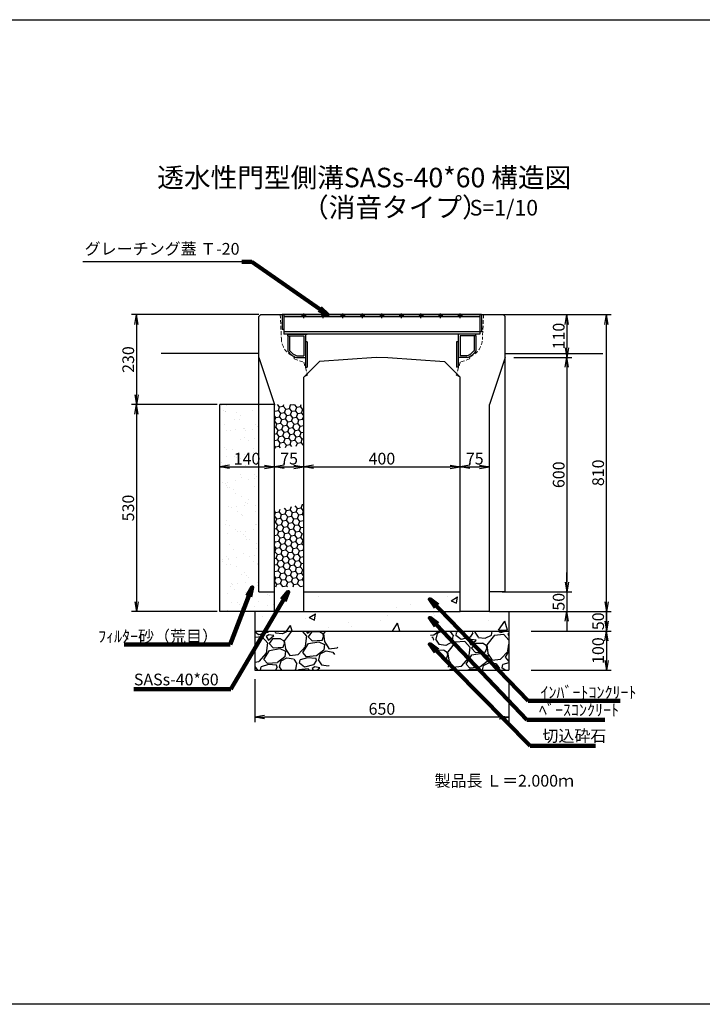
# Model space of a CAD drawing. Extents: x -255 to 6873, y 239 to 2759.
# Drawn here: x 1491 to 3238, y 239 to 2759 of the extents above; entities that cross this region are included whole.
import ezdxf

# ---------------------------------------------------------------- set-up
doc = ezdxf.new("R2010")
doc.units = 0
for name, pattern in [('CENTER', [10, 6.25, -1.25, 1.25, -1.25]), ('HIDDEN', [0.375, 0.25, -0.125]), ('HIDDEN2', [4.7625, 3.175, -1.5875])]:
    doc.linetypes.add(name, pattern=pattern)
doc.layers.get('0').update_dxf_attribs({"color": 250, "linetype": 'CONTINUOUS'})
doc.layers.get('DEFPOINTS').update_dxf_attribs({"color": 6, "linetype": 'CONTINUOUS'})
for name, color, linetype in [('KEIKAKU', 7, 'CONTINUOUS'), ('KIJUN', 250, 'CONTINUOUS'), ('KL', 5, 'HIDDEN'), ('saiseki', 4, 'CONTINUOUS'), ('SUNPO', 250, 'CONTINUOUS'), ('sunpou', 3, 'CONTINUOUS'), ('TB', 5, 'HIDDEN2'), ('本体', 7, 'CONTINUOUS')]:
    doc.layers.add(name, color=color, linetype=linetype)
doc.styles.add('BIGFONT', font='simplex', dxfattribs={"bigfont": 'bigfont'})
doc.styles.get("Standard").update_dxf_attribs({"font": 'isocp.shx', "bigfont": 'bigfont.shx'})
doc.dimstyles.new('ISO-25', dxfattribs={"dimtxt": 2.5, "dimasz": 2.5, "dimexe": 1.25, "dimexo": 0.625, "dimtad": 1, "dimtih": 1, "dimdec": 4, "dimdsep": 46, "dimtxsty": 'Standard', "dimcen": 2.5, "dimadec": 0, "dimazin": 0, "dimtfac": 1, "dimtdec": 4, "dimtmove": 0, "dimatfit": 3, "dimfxl": 1, "dimtvp": 1, "dimtolj": 1, "dimtzin": 0, "dimarcsym": 0})
pattern_1 = [(10, (-5.867, -1519.93), (12.638036, 10.60457), [9.525, -19.05]), (130, (-5.867, -1519.93), (-15.502844, 5.642576), [9.525, -19.05]), (70, (-5.867, -1519.93), (-2.864808, 16.247145), [-19.05, 9.525])]
pattern_2 = [(238.0128, (54.398, 112.759), (-641.668333, -1041.650675), [13.6688, -1353.22]), (194.9697, (47.157, 101.1657), (1183.0370244, 311.767962), [23.4562, -2322.16]), (142.5104, (24.497, 95.107), (1194.633342, -924.1958), [16.5393, -1637.388]), (277.2737, (-10.1143, 63.212), (-252.79695, 2018.7712884), [21.3602, -2114.656]), (302.8337, (-7.41, 42.0237), (-711.9957374, 1112.4647704), [20.9454, -2073.592]), (7.2737, (3.9467, 24.4244), (-2018.7712884, -252.79695), [21.3602, -2114.656]), (47.6942, (25.135, 27.1288), (-1124.3085107, -1229.918443), [28.2478, -2796.524]), (82.2553, (44.148, 48.0198), (312.2581557, 2324.741759), [26.6688, -2640.212]), (131.4296, (47.742, 74.4453), (-1029.806191, 1159.591275), [21.4325, -2121.82]), (185.2364, (33.56, 90.515), (1118.26277, 94.013522), [24.4685, -1198.956]), (232.3974, (9.1937, 88.2817), (-1006.6086977, -1312.3315775), [31.6431, -3132.672]), (148.8141, (89.118, 79.678), (-806.250594, 476.839377), [10.8002, -1069.224]), (181.4692, (79.8785, 85.27), (1336.017493, 29.240723), [20.5473, -2034.184]), (235, (59.34, 84.74), (17.6426, -100.0564), [14.3684, -129.3156]), (213.1986, (50.217, 95.515), (464.99856, 288.327385), [7.7376, -766.024]), (301.8014, (43.742, 91.278), (-152.98454, 282.52693), [10.9426, -536.192]), (40.9638, (49.509, 81.979), (264.88375, 253.041), [17.7728, -574.652]), (171.5651, (62.93, 93.63), (217.75566, -64.771), [12.8515, -308.436]), (26.3895, (-14.2906, 81.046), (947.637375, 476.595425), [18.0035, -1782.352]), (80.3462, (1.837, 89.048), (-206.155827, -1171.190011), [15.104, -1495.288]), (303.1986, (59.401, 113.641), (-288.327385, 464.99856), [15.4752, -758.288]), (353.6105, (67.874, 100.692), (-1053.493084, 123.742133), [18.0035, -1782.352]), (349.444, (-3.352, 19.011), (-535.568226, 111.89931), [17.3614, -850.708]), (304.7751, (13.7155, 15.83), (-694.350286, 1012.407565), [14.5469, -1440.144]), (76.8014, (78.044, 13.761), (111.90024, 535.56949), [15.4752, -758.288]), (27.354, (81.5775, 28.828), (-1230.163637, -629.579793), [17.0313, -1686.096]), (79.444, (29.016, 5.116), (-111.89931, -535.568226), [8.6807, -859.392]), (111.3099, (72.04, 12.703), (-170.62637, 382.58202), [5.1806, -512.88]), (175.9638, (70.158, 17.53), (317.81224, -47.1283), [20.9454, -397.962]), (196.009, (49.2645, 19.0034), (982.920588, 276.482522), [19.4107, -1921.656]), (313.6901, (51.097, 72.973), (-135.34178, 182.47008), [14.653, -351.6712]), (3.1572, (61.218, 62.378), (1736.246122, 99.811425), [25.5823, -2532.64]), (70.9454, (86.762, 63.787), (-276.72665, -770.96406), [10.4603, -1035.576]), (100, (90.18, 73.67), (-117.699, 82.4138), [6.096, -95.504]), (130.2564, (46.734, 21.652), (523.723544, -629.82445), [14.1147, -1397.356]), (58.0128, (37.613, 32.424), (641.668333, 1041.650675), [27.3377, -1339.552]), (10, (52.09, 55.61), (82.4138, 117.699), [26.416, -75.184]), (335.3048, (78.1094, 60.198), (-1124.061539, 523.969098), [16.0644, -1590.372]), (264.0546, (92.705, 53.487), (-29.485935, -417.869524), [14.7932, -724.868]), (217.646, (91.1723, 38.773), (-1724.645559, -1335.775631), [24.0858, -2384.5]), (185.4261, (72.101, 24.0618), (-1318.376949, -129.298582), [25.4812, -2522.632]), (185.4261, (72.101, 24.0618), (-1318.376949, -129.298582), [25.4812, -2522.632])]

# ---------------------------------------------------------------- blocks, each defined once
blk = doc.blocks.new('_Open')
at = {"color": 0, "lineweight": -2}
for p, q in [((-1, 0.17), (0, 0)), ((-1, -0.17), (0, 0)), ((0, 0), (-1, 0))]:
    blk.add_line(p, q, dxfattribs=at)
blk = doc.blocks.new('*D51')
at = {"layer": 'DEFPOINTS', "color": 0}
for p in [(2218, 1614.3), (2143, 1579), (2218, 1579)]:
    blk.add_point(p, dxfattribs=at)
at = {"layer": 'sunpou'}
for p, q in [((2143, 1585.3), (2143, 1626.8)), ((2168, 1614.3), (2193, 1614.3)), ((2218, 1585.3), (2218, 1626.8))]:
    blk.add_line(p, q, dxfattribs=at)
at = {"layer": 'sunpou', "xscale": 25, "yscale": 25, "zscale": 25, "rotation": 180}
blk.add_blockref('_Open', (2143, 1614.3), dxfattribs=at)
at = {"layer": 'sunpou', "xscale": 25, "yscale": 25, "zscale": 25}
blk.add_blockref('_Open', (2218, 1614.3), dxfattribs=at)
at = {"layer": 'sunpou', "insert": (2180.5, 1635.5), "char_height": 30, "attachment_point": 5, "style": 'BIGFONT'}
blk.add_mtext('\\A1;75', dxfattribs=at)
blk = doc.blocks.new('*D52')
at = {"layer": 'DEFPOINTS', "color": 0}
for p in [(2618, 1614.3), (2218, 1579), (2618, 1579)]:
    blk.add_point(p, dxfattribs=at)
at = {"layer": 'sunpou'}
for p, q in [((2218, 1585.3), (2218, 1626.8)), ((2243, 1614.3), (2593, 1614.3)), ((2618, 1585.3), (2618, 1626.8))]:
    blk.add_line(p, q, dxfattribs=at)
at = {"layer": 'sunpou', "xscale": 25, "yscale": 25, "zscale": 25, "rotation": 180}
blk.add_blockref('_Open', (2218, 1614.3), dxfattribs=at)
at = {"layer": 'sunpou', "xscale": 25, "yscale": 25, "zscale": 25}
blk.add_blockref('_Open', (2618, 1614.3), dxfattribs=at)
at = {"layer": 'sunpou', "insert": (2418, 1635.5), "char_height": 30, "attachment_point": 5, "style": 'BIGFONT'}
blk.add_mtext('\\A1;400', dxfattribs=at)
blk = doc.blocks.new('*D53')
at = {"layer": 'DEFPOINTS', "color": 0}
for p in [(2693, 1614.3), (2618, 1579), (2693, 1579)]:
    blk.add_point(p, dxfattribs=at)
at = {"layer": 'sunpou'}
for p, q in [((2618, 1585.3), (2618, 1626.8)), ((2643, 1614.3), (2668, 1614.3)), ((2693, 1585.3), (2693, 1626.8))]:
    blk.add_line(p, q, dxfattribs=at)
at = {"layer": 'sunpou', "xscale": 25, "yscale": 25, "zscale": 25, "rotation": 180}
blk.add_blockref('_Open', (2618, 1614.3), dxfattribs=at)
at = {"layer": 'sunpou', "xscale": 25, "yscale": 25, "zscale": 25}
blk.add_blockref('_Open', (2693, 1614.3), dxfattribs=at)
at = {"layer": 'sunpou', "insert": (2655.5, 1635.5), "char_height": 30, "attachment_point": 5, "style": 'BIGFONT'}
blk.add_mtext('\\A1;75', dxfattribs=at)
blk = doc.blocks.new('*D54')
at = {"layer": 'DEFPOINTS', "color": 0}
for p in [(2093, 1077.5), (2743, 1077.5), (2093, 973.9)]:
    blk.add_point(p, dxfattribs=at)
at = {"layer": 'sunpou'}
for p, q in [((2093, 1071.3), (2093, 961.4)), ((2743, 1071.3), (2743, 961.4)), ((2718, 973.9), (2118, 973.9))]:
    blk.add_line(p, q, dxfattribs=at)
at = {"layer": 'sunpou', "xscale": 25, "yscale": 25, "zscale": 25, "rotation": 180}
blk.add_blockref('_Open', (2093, 973.9), dxfattribs=at)
at = {"layer": 'sunpou', "xscale": 25, "yscale": 25, "zscale": 25}
blk.add_blockref('_Open', (2743, 973.9), dxfattribs=at)
at = {"layer": 'sunpou', "insert": (2418, 995.1), "char_height": 30, "attachment_point": 5, "style": 'BIGFONT'}
blk.add_mtext('\\A1;650', dxfattribs=at)
blk = doc.blocks.new('*D55')
at = {"layer": 'DEFPOINTS', "color": 0}
for p in [(2769, 1244.2), (2794, 1194.2), (2992.4, 1194.2)]:
    blk.add_point(p, dxfattribs=at)
at = {"layer": 'sunpou'}
for p, q in [((2992.4, 1269.2), (2992.4, 1294.2)), ((2775.3, 1244.2), (3004.9, 1244.2)), ((2992.4, 1244.2), (2992.4, 1194.2)), ((2800.3, 1194.2), (3004.9, 1194.2)), ((2992.4, 1169.2), (2992.4, 1144.2))]:
    blk.add_line(p, q, dxfattribs=at)
at = {"layer": 'sunpou', "xscale": 25, "yscale": 25, "zscale": 25}
for p, rotation in [((2992.4, 1244.2), 270), ((2992.4, 1194.2), 90)]:
    blk.add_blockref('_Open', p, dxfattribs=dict(at, rotation=rotation))
at = {"layer": 'sunpou', "insert": (2971.2, 1219.2), "char_height": 30, "attachment_point": 5, "rotation": 90, "style": 'BIGFONT'}
blk.add_mtext('\\A1;50', dxfattribs=at)
blk = doc.blocks.new('*D56')
at = {"layer": 'DEFPOINTS', "color": 0}
for p in [(2794, 1194.2), (2794, 1094.2), (2992.4, 1094.2)]:
    blk.add_point(p, dxfattribs=at)
at = {"layer": 'sunpou'}
for p, q in [((2800.3, 1194.2), (3004.9, 1194.2)), ((2992.4, 1169.2), (2992.4, 1119.2)), ((2800.3, 1094.2), (3004.9, 1094.2))]:
    blk.add_line(p, q, dxfattribs=at)
at = {"layer": 'sunpou', "xscale": 25, "yscale": 25, "zscale": 25}
for p, rotation in [((2992.4, 1194.2), 90), ((2992.4, 1094.2), 270)]:
    blk.add_blockref('_Open', p, dxfattribs=dict(at, rotation=rotation))
at = {"layer": 'sunpou', "insert": (2971.2, 1144.2), "char_height": 30, "attachment_point": 5, "rotation": 90, "style": 'BIGFONT'}
blk.add_mtext('\\A1;100', dxfattribs=at)
blk = doc.blocks.new('*D69')
at = {"layer": 'DEFPOINTS', "color": 0}
for p in [(2143, 1614.2), (2143, 1569.6), (2003, 1535.8)]:
    blk.add_point(p, dxfattribs=at)
at = {"layer": 'sunpou'}
for p, q in [((2003, 1542), (2003, 1626.7)), ((2028, 1614.2), (2118, 1614.2)), ((2143, 1575.9), (2143, 1626.7))]:
    blk.add_line(p, q, dxfattribs=at)
at = {"layer": 'sunpou', "xscale": 25, "yscale": 25, "zscale": 25, "rotation": 180}
blk.add_blockref('_Open', (2003, 1614.2), dxfattribs=at)
at = {"layer": 'sunpou', "xscale": 25, "yscale": 25, "zscale": 25}
blk.add_blockref('_Open', (2143, 1614.2), dxfattribs=at)
at = {"layer": 'sunpou', "insert": (2073, 1635.4), "char_height": 30, "attachment_point": 5, "style": 'BIGFONT'}
blk.add_mtext('\\A1;140', dxfattribs=at)
blk = doc.blocks.new('*D57')
at = {"layer": 'DEFPOINTS', "color": 0}
for p in [(2728, 2004.2), (2749, 1894.2), (2891.5, 1894.2)]:
    blk.add_point(p, dxfattribs=at)
at = {"layer": 'sunpou'}
for p, q in [((2734.2, 2004.2), (2904, 2004.2)), ((2891.5, 1979.2), (2891.5, 1919.2)), ((2755.3, 1894.2), (2904, 1894.2))]:
    blk.add_line(p, q, dxfattribs=at)
at = {"layer": 'sunpou', "xscale": 25, "yscale": 25, "zscale": 25}
for p, rotation in [((2891.5, 2004.2), 90), ((2891.5, 1894.2), 270)]:
    blk.add_blockref('_Open', p, dxfattribs=dict(at, rotation=rotation))
at = {"layer": 'sunpou', "insert": (2870.3, 1949.2), "char_height": 30, "attachment_point": 5, "rotation": 90, "style": 'BIGFONT'}
blk.add_mtext('\\A1;110', dxfattribs=at)
blk = doc.blocks.new('*D58')
at = {"layer": 'DEFPOINTS', "color": 0}
for p in [(2749, 1894.2), (2733, 1294.2), (2891.5, 1294.2)]:
    blk.add_point(p, dxfattribs=at)
at = {"layer": 'sunpou'}
for p, q in [((2755.3, 1894.2), (2904, 1894.2)), ((2891.5, 1869.2), (2891.5, 1319.2)), ((2739.2, 1294.2), (2904, 1294.2))]:
    blk.add_line(p, q, dxfattribs=at)
at = {"layer": 'sunpou', "xscale": 25, "yscale": 25, "zscale": 25}
for p, rotation in [((2891.5, 1894.2), 90), ((2891.5, 1294.2), 270)]:
    blk.add_blockref('_Open', p, dxfattribs=dict(at, rotation=rotation))
at = {"layer": 'sunpou', "insert": (2870.3, 1594.2), "char_height": 30, "attachment_point": 5, "rotation": 90, "style": 'BIGFONT'}
blk.add_mtext('\\A1;600', dxfattribs=at)
blk = doc.blocks.new('*D59')
at = {"layer": 'DEFPOINTS', "color": 0}
for p in [(2719, 1294.2), (2719, 1244.2), (2891.5, 1244.2)]:
    blk.add_point(p, dxfattribs=at)
at = {"layer": 'sunpou'}
for p, q in [((2891.5, 1319.2), (2891.5, 1344.2)), ((2725.3, 1294.2), (2904, 1294.2)), ((2891.5, 1294.2), (2891.5, 1244.2)), ((2725.3, 1244.2), (2904, 1244.2)), ((2891.5, 1219.2), (2891.5, 1194.2))]:
    blk.add_line(p, q, dxfattribs=at)
at = {"layer": 'sunpou', "xscale": 25, "yscale": 25, "zscale": 25}
for p, rotation in [((2891.5, 1294.2), 270), ((2891.5, 1244.2), 90)]:
    blk.add_blockref('_Open', p, dxfattribs=dict(at, rotation=rotation))
at = {"layer": 'sunpou', "insert": (2870.3, 1269.2), "char_height": 30, "attachment_point": 5, "rotation": 90, "style": 'BIGFONT'}
blk.add_mtext('\\A1;50', dxfattribs=at)
blk = doc.blocks.new('*D45')
at = {"layer": 'DEFPOINTS', "color": 0}
for p in [(1978, 2004.2), (1790.2, 1774.2), (2003, 1774.2)]:
    blk.add_point(p, dxfattribs=at)
at = {"layer": 'sunpou'}
for p, q in [((1971.7, 2004.2), (1777.7, 2004.2)), ((1790.2, 1979.2), (1790.2, 1799.2)), ((1996.7, 1774.2), (1777.7, 1774.2))]:
    blk.add_line(p, q, dxfattribs=at)
at = {"layer": 'sunpou', "xscale": 25, "yscale": 25, "zscale": 25}
for p, rotation in [((1790.2, 2004.2), 90), ((1790.2, 1774.2), 270)]:
    blk.add_blockref('_Open', p, dxfattribs=dict(at, rotation=rotation))
at = {"layer": 'sunpou', "insert": (1769, 1889.1), "char_height": 30, "attachment_point": 5, "rotation": 90, "style": 'BIGFONT'}
blk.add_mtext('\\A1;230', dxfattribs=at)
blk = doc.blocks.new('*D46')
at = {"layer": 'DEFPOINTS', "color": 0}
for p in [(2003, 1774.2), (1790.2, 1244.2), (2003, 1244.2)]:
    blk.add_point(p, dxfattribs=at)
at = {"layer": 'sunpou'}
for p, q in [((1996.7, 1774.2), (1777.7, 1774.2)), ((1790.2, 1749.2), (1790.2, 1269.2)), ((1996.7, 1244.2), (1777.7, 1244.2))]:
    blk.add_line(p, q, dxfattribs=at)
at = {"layer": 'sunpou', "xscale": 25, "yscale": 25, "zscale": 25}
for p, rotation in [((1790.2, 1774.2), 90), ((1790.2, 1244.2), 270)]:
    blk.add_blockref('_Open', p, dxfattribs=dict(at, rotation=rotation))
at = {"layer": 'sunpou', "insert": (1769, 1509.2), "char_height": 30, "attachment_point": 5, "rotation": 90, "style": 'BIGFONT'}
blk.add_mtext('\\A1;530', dxfattribs=at)
blk = doc.blocks.new('*D47')
at = {"layer": 'DEFPOINTS', "color": 0}
for p in [(2855.5, 2004.2), (2992.4, 2004.2), (2794, 1194.2)]:
    blk.add_point(p, dxfattribs=at)
at = {"layer": 'sunpou'}
for p, q in [((2861.7, 2004.2), (3004.9, 2004.2)), ((2992.4, 1219.2), (2992.4, 1979.2)), ((2800.3, 1194.2), (3004.9, 1194.2))]:
    blk.add_line(p, q, dxfattribs=at)
at = {"layer": 'sunpou', "xscale": 25, "yscale": 25, "zscale": 25}
for p, rotation in [((2992.4, 2004.2), 90), ((2992.4, 1194.2), 270)]:
    blk.add_blockref('_Open', p, dxfattribs=dict(at, rotation=rotation))
at = {"layer": 'sunpou', "insert": (2971.2, 1599.2), "char_height": 30, "attachment_point": 5, "rotation": 90, "style": 'BIGFONT'}
blk.add_mtext('\\A1;810', dxfattribs=at)
blk = doc.blocks.new('TB6')
at = {"layer": '本体', "color": 1, "linetype": 'CENTER', "ltscale": 0.3}
for p, q in [((9, 0), (-3, 0)), ((3, 6), (3, -6))]:
    blk.add_line(p, q, dxfattribs=at)
at = {"layer": '本体', "color": 0, "linetype": 'Continuous'}
blk.add_circle((3, 0), 3, dxfattribs=at)
blk = doc.blocks.new('SAE400G')
for p, q in [((0, 240.5), (0, 195.5)), ((4.5, 240.5), (0, 240.5)), ((4.5, 240.5), (4.5, 236)), ((4.5, 240.5), (4.5, 200)), ((4.5, 240.5), (43.4, 240.5)), ((4.5, 236), (41.9, 236)), ((55.5, 217.5), (55.5, 200)), ((60, 218.3), (60, 195.5)), ((0, 195.5), (50, 195.5)), ((4.5, 200), (55.5, 200)), ((45.5, 200), (50, 200)), ((0, -195.5), (50, -195.5)), ((0, -240.5), (0, -195.5)), ((4.5, -200), (55.5, -200)), ((4.5, -240.5), (4.5, -200)), ((45.5, -200), (50, -200)), ((55.5, -217.5), (55.5, -200)), ((60, -218.3), (60, -195.5)), ((4.5, -240.5), (0, -240.5)), ((4.5, -236), (41.9, -236)), ((4.5, -240.5), (4.5, -236)), ((4.5, -240.5), (43.4, -240.5))]:
    blk.add_line(p, q)
for centre, radius, start, end in [((17.4, 203.8), 40.5, 19.8242, 52.7427), ((17.4, 203.8), 45, 18.7974, 54.7193), ((17.4, -203.8), 40.5, 307.2573, 340.1758), ((17.4, -203.8), 45, 305.2807, 341.2026)]:
    blk.add_arc(centre, radius, start, end)
at = {"layer": '本体', "linetype": 'Continuous'}
for p, q in [((-50, 255), (-50, -255)), ((-50, 255), (-6, 255)), ((-6, 255), (-6, 250.5)), ((-50, 250.5), (0, 250.5)), ((-50, 250.5), (-12, 250.5)), ((-50, 250.5), (-12, 250.5)), ((-44, 250.5), (-44, -250.5)), ((-6, 250.5), (-6, -250.5)), ((0, 250.5), (0, -250.5)), ((0, 195.5), (85, 195.5)), ((0, 195.5), (0, 191)), ((20, 195.5), (20, 191)), ((20, 191), (85, 191)), ((85, 195.5), (85, 191)), ((0, -195.5), (0, -191)), ((0, -195.5), (85, -195.5)), ((20, -191), (85, -191)), ((20, -191), (20, -195.5)), ((85, -195.5), (85, -191)), ((-50, -250.5), (0, -250.5)), ((-50, -250.5), (-12, -250.5)), ((-12, -250.5), (-12, -255)), ((-50, -255), (-12, -255))]:
    blk.add_line(p, q, dxfattribs=at)
for p in [(-50, 200), (-50, 150), (-50, 100), (-50, 50), (-50, 0), (-50, -50), (-50, -100), (-50, -150), (-50, -200)]:
    blk.add_blockref('TB6', p, dxfattribs=at)

msp = doc.modelspace()

# ---------------------------------------------------------------- hatches: boundary and pattern name
at = {"layer": 'saiseki'}
h = msp.add_hatch(dxfattribs=at)
h.set_pattern_fill('AR-SAND', color=256, style=0)
h.set_pattern_definition([(37.5, (2002.98, 1244.206), (-1.6, 48.9413), [0, -38.608, 0, -43.18, 0, -41.275]), (7.5, (2002.98, 1244.206), (44.952, 71.6825), [0, -20.828, 0, -34.798, 0, -13.335]), (327.5, (1971.74, 1244.206), (79.0992, 0.1437), [0, -12.7, 0, -45.72, 0, -59.69]), (317.5, (1971.74, 1244.206), (76.356, 22.293), [0, -6.35, 0, -29.972, 0, -34.29])])
h.paths.add_polyline_path([(2003, 1244.2), (2143, 1244.2), (2143, 1294.2), (2103, 1294.2), (2103, 1774.2), (2003, 1774.2)])
h.paths.add_polyline_path([(2029.8, 1657.9), (2116.2, 1657.9), (2116.2, 1612.9), (2029.8, 1612.9)], flags=24)
h = msp.add_hatch(dxfattribs=at)
h.set_pattern_fill('HONEY', color=256, scale=3, angle=10, style=0)
h.set_pattern_definition(pattern_1)
h.paths.add_polyline_path([(2218, 1774.2), (2143, 1774.2), (2143, 1661.1), (2218, 1669.6)])
h = msp.add_hatch(dxfattribs=at)
h.set_pattern_fill('HONEY', color=256, scale=3, angle=10, style=0)
h.set_pattern_definition(pattern_1)
h.paths.add_polyline_path([(2218, 1519.4), (2143, 1503.4), (2143, 1307.2), (2218, 1307.2)])
h = msp.add_hatch(dxfattribs=at)
h.set_pattern_fill('AR-CONC', color=256, angle=10, style=0)
h.set_pattern_definition([(60, (-5.87, -1719.93), (182.1847, 15.939), [19.05, -209.55]), (5, (-5.87, -1719.93), (-67.884, 182.034), [15.24, -167.64]), (110.451, (9.31, -1718.6), (114.3014, 197.9726), [16.19, -178.09]), (56.184, (-14.69, -1669.9), (274.261, 5.669), [28.575, -314.325]), (106.6356, (8.17, -1669.43), (190.833, 284.891), [24.285, -267.135]), (1.184, (-14.7, -1669.9), (190.833, 284.891), [22.86, -251.46]), (31, (12.53, -1678), (167.07, -74.384), [19.05, -209.55]), (336, (12.53, -1678), (28.879, 192.1215), [15.24, -167.64]), (81.4514, (26.45, -1684.2), (195.9485, 117.738), [16.19, -178.09]), (47.5, (-5.87, -1719.93), (-11.6411, 83.8068), [0, -165.608, 0, -170.18, 0, -168.275]), (17.5, (-5.87, -1719.93), (48.4083, 110.2617), [0, -97.028, 0, -161.798, 0, -64.135]), (337.5, (-61.65, -1729.766), (134.5255, 17.9033), [0, -63.5, 0, -198.12, 0, -262.89]), (327.5, (-86.66, -1734.18), (141.4635, 50.7626), [0, -82.55, 0, -131.572, 0, -186.69])])
h.paths.add_polyline_path([(2418, 1194.2), (2418, 1244.2), (2218, 1244.2), (2143, 1244.2), (2093, 1244.2), (2093, 1194.2)])
h.paths.add_polyline_path([(2418, 1244.2), (2418, 1194.2), (2743, 1194.2), (2743, 1244.2), (2693, 1244.2), (2618, 1244.2)])
h.paths.add_polyline_path([(2418, 1294.2), (2418, 1244.2), (2618, 1244.2), (2618, 1294.2)])
h.paths.add_polyline_path([(2418, 1244.2), (2418, 1294.2), (2218, 1294.2), (2218, 1244.2)])
h = msp.add_hatch(dxfattribs=at)
h.set_pattern_fill('GRAVEL', color=256, scale=4, angle=10, style=0)
h.set_pattern_definition(pattern_2)
h.paths.add_polyline_path([(2324.1, 1194.2), (2093, 1194.2), (2093, 1094.2), (2277.7, 1094.2)])
h = msp.add_hatch(dxfattribs=at)
h.set_pattern_fill('GRAVEL', color=256, scale=4, angle=10, style=0)
h.set_pattern_definition(pattern_2)
h.paths.add_polyline_path([(2743, 1194.2), (2536.3, 1194.2), (2592.2, 1094.2), (2743, 1094.2)])

# ---------------------------------------------------------------- linework, layer by layer
at = {"ltscale": 3}
for p, q in [((2108, 2004.2), (2103, 1999.2)), ((2103, 1294.2), (2103, 1999.2)), ((2108, 2004.2), (2728, 2004.2)), ((2728, 2004.2), (2733, 1999.2)), ((2733, 1294.2), (2733, 1999.2)), ((2103, 1894.2), (2143, 1774.2)), ((2403, 1894.2), (2258, 1884.2)), ((2433, 1894.2), (2578, 1884.2)), ((2733, 1894.2), (2693, 1774.2)), ((2218, 1844.2), (2258, 1884.2)), ((2618, 1844.2), (2578, 1884.2)), ((2218, 1244.2), (2218, 1844.2)), ((2618, 1244.2), (2618, 1844.2)), ((2003, 1244.2), (2003, 1774.2)), ((2143, 1244.2), (2143, 1774.2)), ((2693, 1244.2), (2693, 1774.2)), ((2103, 1294.2), (2143, 1294.2)), ((2733, 1294.2), (2693, 1294.2)), ((2143, 1244.2), (2218, 1244.2)), ((2693, 1244.2), (2618, 1244.2))]:
    msp.add_line(p, q, dxfattribs=at)
for p, q in [((2143, 1774.2), (2003, 1774.2)), ((2143, 1244.2), (2003, 1244.2)), ((2218, 1244.2), (2618, 1244.2)), ((2693, 1244.2), (2743, 1244.2))]:
    msp.add_line(p, q)
at = {"layer": 'KEIKAKU'}
for p, q in [((2411.7, 2004.2), (2355.5, 2004.2)), ((2218, 1294.2), (2618, 1294.2)), ((2093, 1244.2), (2093, 1094.2)), ((2743, 1244.2), (2743, 1094.2)), ((2093, 1194.2), (2743, 1194.2)), ((2093, 1094.2), (2743, 1094.2))]:
    msp.add_line(p, q, dxfattribs=at)
msp.add_point((2418, 2004.2), dxfattribs=at)
at = {"layer": 'KIJUN'}
for p, q in [((2103, 2004.2), (1853, 2004.2)), ((2163, 2004.2), (2673, 2004.2)), ((2728, 2004.2), (2983, 2004.2)), ((2103, 1904.2), (1853, 1904.2)), ((2733, 1904.2), (2983, 1904.2))]:
    msp.add_line(p, q, dxfattribs=at)
at = {"layer": 'KIJUN', "linetype": 'ByBlock', "lineweight": 5, "ltscale": 3}
msp.add_line((2168, 2004.2), (2668, 2004.2), dxfattribs=at)
at = {"layer": 'KL', "color": 0, "linetype": 'ByBlock', "ltscale": 2}
msp.add_lwpolyline([(3309, 238.9), (-255, 238.9), (-255, 2758.9), (3309, 2758.9)], close=True, dxfattribs=at)
at = {"layer": 'SUNPO', "linetype": 'ByBlock', "lineweight": 5, "ltscale": 3}
msp.add_line((2403, 1894.2), (2433, 1894.2), dxfattribs=at)
at = {"layer": 'sunpou'}
msp.add_line((2059.9, 2139.1), (1653.2, 2139.1), dxfattribs=at)
msp.add_line((2059.9, 2139.1), (1653.2, 2139.1), dxfattribs=at)
at = {"layer": 'TB', "lineweight": 5, "ltscale": 3}
for p, q in [((2158, 2004.2), (2160.8, 1943.1)), ((2678, 2004.2), (2675.2, 1943.1)), ((2192.5, 1896.7), (2193.5, 1890.7)), ((2193.5, 1890.7), (2218, 1882.5)), ((2642.5, 1890.7), (2618, 1882.5)), ((2643.5, 1896.7), (2642.5, 1890.7)), ((2218, 1882.5), (2228, 1849.2)), ((2618, 1882.5), (2608, 1849.2)), ((2228, 1849.2), (2218, 1844.2)), ((2608, 1849.2), (2618, 1844.2))]:
    msp.add_line(p, q, dxfattribs=at)
for centre, start, end in [((2210.8, 1943.2), 180.2087, 248.5568), ((2625.2, 1943.2), 291.4432, 359.7913)]:
    msp.add_arc(centre, 50, start, end, dxfattribs=at)

# ---------------------------------------------------------------- block references
at = {"layer": 'sunpou', "rotation": 270}
msp.add_blockref('SAE400G', (2418, 1954.2), dxfattribs=at)
msp.add_blockref('SAE400G', (2418, 1954.2), dxfattribs=at)

# ---------------------------------------------------------------- texts
at = {"style": 'BIGFONT'}
for s, height, p in [('透水性門型側溝SASs-40*60 構造図', 50, (1843.3, 2329.9)), ('（消音タイプ）', 50, (2213.7, 2253.7)), ('S=1/10', 40, (2642.5, 2257.7))]:
    msp.add_text(s, height=height, dxfattribs=at).set_placement(p)
at = {"insert": (2552.6, 826.1), "char_height": 30, "width": 372.3, "attachment_point": 1, "style": 'BIGFONT'}
msp.add_mtext('{\\C1;製品長 Ｌ＝2.000ｍ}', dxfattribs=at)
at = {"layer": 'sunpou', "insert": (2053.7, 2148.1), "char_height": 30, "attachment_point": 9, "style": 'BIGFONT'}
msp.add_mtext('グレーチング蓋 Ｔ-20', dxfattribs=at)
msp.add_mtext('グレーチング蓋 Ｔ-20', dxfattribs=at)
at = {"layer": 'sunpou', "char_height": 30}
for s, insert, attachment_point in [('\\A1;ﾌｨﾙﾀｰ砂（荒目）', (1998.8, 1180.8), 6), ('SASs-40*60', (2000.4, 1066.3), 6), ('\\A1;ｲﾝﾊﾞｰﾄｺﾝｸﾘｰﾄ', (2823.8, 1037.3), 4), ('ﾍﾞｰｽｺﾝｸﾘｰﾄ', (2819.9, 988.4), 4), ('切込砕石', (2828.7, 921.9), 4)]:
    msp.add_mtext(s, dxfattribs=dict(at, insert=insert, attachment_point=attachment_point))

# ---------------------------------------------------------------- dimensions: what is measured, and where the dimension line sits
at = {"layer": 'sunpou'}
for base, p1, p2, override, picture, middle in [((1790.2, 1774.2), (1978, 2004.2), (2003, 1774.2), {"dimscale": 10, "dimtxt": 3, "dimtih": 0, "dimdec": 0, "dimtxsty": 'BIGFONT', "dimblk": 'Open', "dimclrd": 256, "dimclre": 256, "dimclrt": 256, "dimtdec": 0, "dimldrblk": 'Open', "dimlwd": 65535, "dimlwe": 65535}, '*D45', (1790.2, 1889.1)), ((2891.5, 1894.2), (2728, 2004.2), (2749, 1894.2), {"dimscale": 10, "dimtxt": 3, "dimtih": 0, "dimdec": 0, "dimtxsty": 'BIGFONT', "dimblk": 'Open', "dimclrd": 256, "dimclre": 256, "dimclrt": 256, "dimtdec": 0, "dimldrblk": 'Open', "dimlwd": 65535, "dimlwe": 65535}, '*D57', (2891.5, 1949.2)), ((2891.5, 1244.2), (2719, 1294.2), (2719, 1244.2), {"dimscale": 10, "dimtxt": 3, "dimtih": 0, "dimdec": 0, "dimtxsty": 'BIGFONT', "dimblk": 'Open', "dimclrd": 256, "dimclre": 256, "dimclrt": 256, "dimtdec": 0, "dimtmove": 1, "dimldrblk": 'Open', "dimlwd": 65535, "dimlwe": 65535}, '*D59', (2891.5, 1269.2)), ((2992.4, 1194.2), (2769, 1244.2), (2794, 1194.2), {"dimscale": 10, "dimtxt": 3, "dimtih": 0, "dimdec": 0, "dimtxsty": 'BIGFONT', "dimblk": 'Open', "dimclrd": 256, "dimclre": 256, "dimclrt": 256, "dimtdec": 0, "dimldrblk": 'Open', "dimlwd": 65535, "dimlwe": 65535}, '*D55', (2992.4, 1219.2))]:
    dim = msp.add_linear_dim(base=base, p1=p1, p2=p2, angle=90, dimstyle='ISO-25', override=override, dxfattribs=at)
    dim.commit()
    dim.dimension.update_dxf_attribs({"geometry": picture, "text_midpoint": middle, "dimtype": 160})
for base, p1, p2, override, picture, middle in [((2992.4, 2004.2), (2794, 1194.2), (2855.5, 2004.2), {"dimscale": 10, "dimtxt": 3, "dimtih": 0, "dimdec": 0, "dimtxsty": 'BIGFONT', "dimblk": 'Open', "dimclrd": 256, "dimclre": 256, "dimclrt": 256, "dimtdec": 0, "dimtmove": 1, "dimldrblk": 'Open', "dimlwd": 65535, "dimlwe": 65535}, '*D47', (2971.2, 1599.2)), ((2891.5, 1294.2), (2749, 1894.2), (2733, 1294.2), {"dimscale": 10, "dimtxt": 3, "dimtih": 0, "dimdec": 0, "dimtxsty": 'BIGFONT', "dimblk": 'Open', "dimclrd": 256, "dimclre": 256, "dimclrt": 256, "dimtdec": 0, "dimtmove": 1, "dimldrblk": 'Open', "dimlwd": 65535, "dimlwe": 65535}, '*D58', (2870.3, 1594.2)), ((1790.2, 1244.2), (2003, 1774.2), (2003, 1244.2), {"dimscale": 10, "dimtxt": 3, "dimtih": 0, "dimdec": 0, "dimtxsty": 'BIGFONT', "dimblk": 'Open', "dimclrd": 256, "dimclre": 256, "dimclrt": 256, "dimtdec": 0, "dimtmove": 1, "dimldrblk": 'Open', "dimlwd": 65535, "dimlwe": 65535}, '*D46', (1769, 1509.2)), ((2992.4, 1094.2), (2794, 1194.2), (2794, 1094.2), {"dimscale": 10, "dimtxt": 3, "dimtih": 0, "dimdec": 0, "dimtxsty": 'BIGFONT', "dimblk": 'Open', "dimclrd": 256, "dimclre": 256, "dimclrt": 256, "dimtdec": 0, "dimldrblk": 'Open', "dimlwd": 65535, "dimlwe": 65535}, '*D56', (2971.2, 1144.2))]:
    dim = msp.add_linear_dim(base=base, p1=p1, p2=p2, angle=90, dimstyle='ISO-25', override=override, dxfattribs=at)
    dim.commit()
    dim.dimension.update_dxf_attribs({"geometry": picture, "text_midpoint": middle})
for base, p1, p2, picture, middle in [((2143, 1614.2), (2003, 1535.8), (2143, 1569.6), '*D69', (2073, 1635.4)), ((2618, 1614.3), (2218, 1579), (2618, 1579), '*D52', (2418, 1635.5)), ((2693, 1614.3), (2618, 1579), (2693, 1579), '*D53', (2655.5, 1635.5))]:
    dim = msp.add_linear_dim(base=base, p1=p1, p2=p2, dimstyle='ISO-25', override={"dimscale": 10, "dimtxt": 3, "dimtih": 0, "dimdec": 0, "dimtxsty": 'BIGFONT', "dimblk": 'Open', "dimclrd": 256, "dimclre": 256, "dimclrt": 256, "dimtdec": 0, "dimldrblk": 'Open', "dimlwd": 65535, "dimlwe": 65535}, dxfattribs=at)
    dim.commit()
    dim.dimension.update_dxf_attribs({"geometry": picture, "text_midpoint": middle})
for base, p1, p2, picture, middle in [((2218, 1614.3), (2143, 1579), (2218, 1579), '*D51', (2180.5, 1614.3)), ((2093, 973.9), (2743, 1077.5), (2093, 1077.5), '*D54', (2418, 973.9))]:
    dim = msp.add_linear_dim(base=base, p1=p1, p2=p2, dimstyle='ISO-25', override={"dimscale": 10, "dimtxt": 3, "dimtih": 0, "dimdec": 0, "dimtxsty": 'BIGFONT', "dimblk": 'Open', "dimclrd": 256, "dimclre": 256, "dimclrt": 256, "dimtdec": 0, "dimldrblk": 'Open', "dimlwd": 65535, "dimlwe": 65535}, dxfattribs=at)
    dim.commit()
    dim.dimension.update_dxf_attribs({"geometry": picture, "text_midpoint": middle, "dimtype": 160})

# ---------------------------------------------------------------- leaders
at = {"layer": 'sunpou', "annotation_type": 0, "has_hookline": 1}
for points, override, hookline_direction, text_width in [([(2279.1, 2004.2), (2084.9, 2139.1), (2059.9, 2139.1)], {"dimscale": 10, "dimtxt": 3, "dimgap": 0.625, "dimtad": 0, "dimtih": 0, "dimdec": 0, "dimtxsty": 'BIGFONT', "dimclrd": 256, "dimclre": 256, "dimclrt": 256, "dimtdec": 0, "dimldrblk": 'Open', "dimlwd": 65535, "dimlwe": 65535}, 1, 387.7), ([(2279.1, 2004.2), (2084.9, 2139.1), (2059.9, 2139.1)], {"dimscale": 10, "dimtxt": 3, "dimgap": 0.625, "dimtad": 0, "dimtih": 0, "dimdec": 0, "dimtxsty": 'BIGFONT', "dimclrd": 256, "dimclre": 256, "dimclrt": 256, "dimtdec": 0, "dimldrblk": 'Open', "dimlwd": 65535, "dimlwe": 65535}, 1, 387.7), ([(2086.3, 1306.4), (2030, 1159.5), (2005, 1159.5)], {"dimscale": 10, "dimtxt": 3, "dimtih": 0, "dimdec": 0, "dimtxsty": 'BIGFONT', "dimclrd": 256, "dimclre": 256, "dimclrt": 256, "dimtdec": 0, "dimldrblk": 'Open', "dimlwd": 65535, "dimlwe": 65535}, 1, 240), ([(2178.2, 1294.2), (2031.7, 1045.1), (2006.7, 1045.1)], {"dimscale": 10, "dimtxt": 3, "dimtih": 0, "dimdec": 0, "dimtxsty": 'BIGFONT', "dimclrd": 256, "dimclre": 256, "dimclrt": 256, "dimtdec": 0, "dimldrblk": 'Open', "dimlwd": 65535, "dimlwe": 65535}, 1, 217.3), ([(2540.5, 1275.7), (2792.6, 1016), (2817.6, 1016)], {"dimscale": 10, "dimtxt": 3, "dimtih": 0, "dimdec": 0, "dimtxsty": 'BIGFONT', "dimclrd": 256, "dimclre": 256, "dimclrt": 256, "dimtdec": 0, "dimldrblk": 'Open', "dimlwd": 65535, "dimlwe": 65535}, 0, 204), ([(2540.5, 1227.7), (2788.7, 967.1), (2813.7, 967.1)], {"dimscale": 10, "dimtxt": 3, "dimtih": 0, "dimdec": 0, "dimtxsty": 'BIGFONT', "dimclrd": 256, "dimclre": 256, "dimclrt": 256, "dimtdec": 0, "dimldrblk": 'Open', "dimlwd": 65535, "dimlwe": 65535}, 0, 168), ([(2540.5, 1160.5), (2797.5, 900.7), (2822.5, 900.7)], {"dimscale": 10, "dimtxt": 3, "dimtih": 0, "dimdec": 0, "dimtxsty": 'BIGFONT', "dimclrd": 256, "dimclre": 256, "dimclrt": 256, "dimtdec": 0, "dimldrblk": 'Open', "dimlwd": 65535, "dimlwe": 65535}, 0, 136)]:
    msp.add_leader(points, dimstyle='ISO-25', override=override, dxfattribs=dict(at, hookline_direction=hookline_direction, text_width=text_width))

doc.saveas('drawing.dxf')
